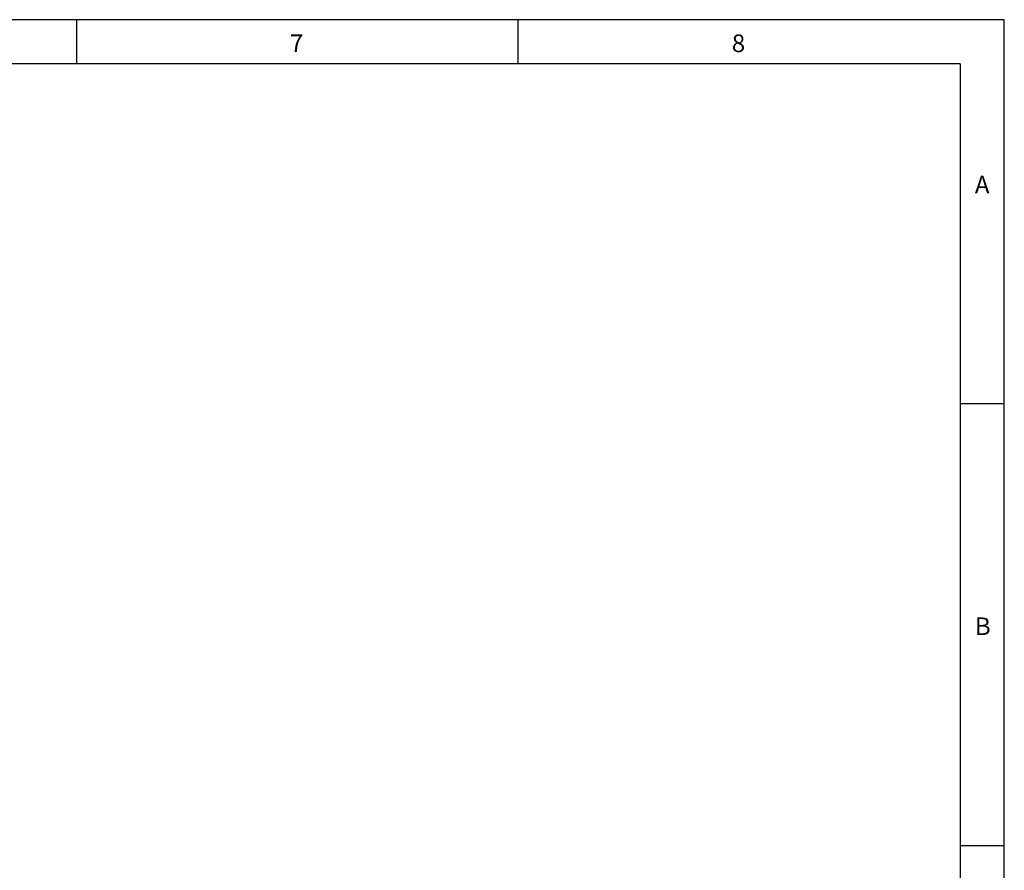
# Model space of a CAD drawing. Units: millimetres. Extents: x 40 to 3320, y 40 to 2336.
# Drawn here: x 2429 to 3320, y 1566 to 2336 of the extents above; entities that cross this region are included whole.
import ezdxf

# ---------------------------------------------------------------- set-up
doc = ezdxf.new("R2010")
doc.units = ezdxf.units.MM
doc.header["$LTSCALE"] = 8
doc.layers.add('图框线', color=7, linetype='Continuous', lineweight=25)
doc.styles.add('SLDTEXTSTYLE0', font='txt')

msp = doc.modelspace()

# ---------------------------------------------------------------- linework, layer by layer
at = {"layer": '图框线'}
for p, q in [((3320, 2336), (40, 2336)), ((2480, 2336), (2480, 2296)), ((2880, 2296), (2880, 2336)), ((3320, 40), (3320, 2336)), ((3280, 2296), (80, 2296)), ((3280, 2296), (3280, 80)), ((3320, 1988), (3280, 1988)), ((3280, 1588), (3320, 1588))]:
    msp.add_line(p, q, dxfattribs=at)

# ---------------------------------------------------------------- texts
at = {"layer": '图框线', "char_height": 16, "attachment_point": 1, "style": 'SLDTEXTSTYLE0'}
for s, insert in [('7', (2673.33, 2322.63)), ('8', (3073.33, 2322.63)), ('A', (3293.33, 2194.63)), ('B', (3293.33, 1794.63))]:
    msp.add_mtext(s, dxfattribs=dict(at, insert=insert))

doc.saveas('drawing.dxf')
